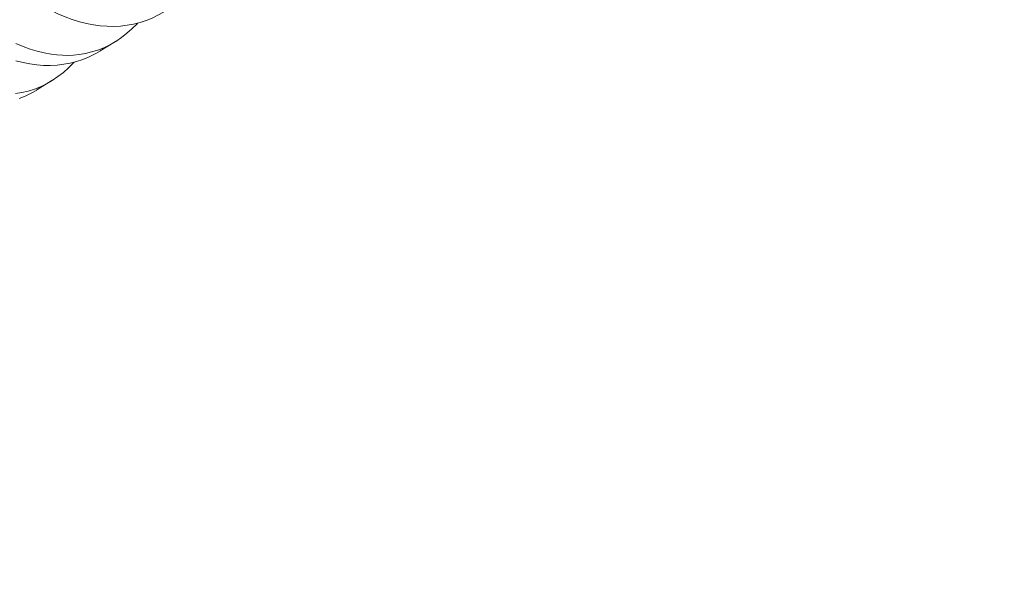
# Model space of a CAD drawing. Extents: x -94 to 200, y -35 to 149.
# Drawn here: x 188 to 189, y 19 to 19 of the extents above; entities that cross this region are included whole.
import ezdxf

# ---------------------------------------------------------------- set-up
doc = ezdxf.new("R2010")
doc.units = 0
doc.header["$MEASUREMENT"] = 0
doc.layers.get('0').update_dxf_attribs({"linetype": 'CONTINUOUS', "lineweight": 15})
doc.layers.get('Defpoints').update_dxf_attribs({"linetype": 'CONTINUOUS', "lineweight": 15})
doc.layers.add('Text', color=7, linetype='CONTINUOUS', lineweight=15)
doc.styles.add('romand', font='romand.shx', dxfattribs={"oblique": 15})
doc.dimstyles.new('romand', dxfattribs={"dimscale": 15, "dimtxt": 0.18, "dimasz": 0.18, "dimexe": 0.125, "dimexo": 0.0625, "dimgap": 0.09, "dimtad": 0, "dimtih": 1, "dimtoh": 1, "dimdec": 3, "dimzin": 0, "dimdsep": 46, "dimlunit": 4, "dimtxsty": 'romand', "dimcen": 0, "dimadec": 0, "dimazin": 0, "dimtfac": 1, "dimtdec": 3, "dimtofl": 0, "dimtmove": 0, "dimatfit": 3, "dimfxl": 0, "dimtolj": 1, "dimtzin": 0, "dimarcsym": 0})

# ---------------------------------------------------------------- blocks, each defined once
blk = doc.blocks.new('*D7')
at = {"layer": 'Defpoints', "color": 0}
for p in [(179.74374, 18.32999), (179.5162, 17.51178)]:
    blk.add_point(p, dxfattribs=at)
at = {"layer": 'Text', "color": 0, "lineweight": -2}
for p, q in [((183.10915, 30.43189), (179.96076, 19.11038)), ((183.91915, 30.43189), (183.10915, 30.43189))]:
    blk.add_line(p, q, dxfattribs=at)
at = {"layer": 'Text', "color": 0}
blk.add_solid([(179.83069, 19.14655), (180.09082, 19.07421), (179.74374, 18.32999)], dxfattribs=at)
at = {"layer": 'Text', "color": 0, "insert": (189.97007, 30.43189), "char_height": 0.81, "attachment_point": 5, "style": 'romand'}
blk.add_mtext('\\A1;3"x4"x 5{\\H0.7x;\\S1/4;}"H.\\PDOOR OPENING\\PFOR ANCHORAGE\\P& WIRING ACCESS', dxfattribs=at)
blk = doc.blocks.new('*D16')
at = {"layer": 'Defpoints', "color": 0}
for p in [(187.43287, 23.18257), (188.95046, 23.18257)]:
    blk.add_point(p, dxfattribs=at)
at = {"layer": 'Text', "color": 0, "lineweight": -2}
blk.add_line((190.57046, 23.18257), (189.76046, 23.18257), dxfattribs=at)
at = {"layer": 'Text', "color": 0}
blk.add_solid([(189.76046, 23.31757), (189.76046, 23.04757), (188.95046, 23.18257)], dxfattribs=at)
at = {"layer": 'Text', "color": 0, "insert": (195.55767, 23.18257), "char_height": 0.81, "attachment_point": 5, "style": 'romand'}
blk.add_mtext('\\A1;(2) \\A1;{\\H0.7x;\\S1/4;}"-20x 1"\\PS.S. BUTTON\\PHEAD SOCKET\\PCAP SCREW', dxfattribs=at)

msp = doc.modelspace()

# ---------------------------------------------------------------- linework, layer by layer
at = {"color": 8}
for p, q in [((188.48028, 18.79599), (188.47283, 18.79141)), ((188.4491, 18.77681), (188.44165, 18.77223))]:
    msp.add_line(p, q, dxfattribs=at)
at = {"color": 8, "flags": 128}
for points in [[(188.50401, 18.81058), (188.50394, 18.81054), (188.50117, 18.80896), (188.49831, 18.80758), (188.49538, 18.80639), (188.49238, 18.8054), (188.48924, 18.8046), (188.48603, 18.804), (188.48276, 18.80362), (188.47945, 18.80346), (188.47616, 18.8035), (188.47282, 18.80376), (188.46946, 18.80422), (188.46608, 18.80488), (188.46258, 18.80577), (188.45907, 18.80688), (188.45555, 18.80819), (188.45204, 18.80971), (188.44857, 18.81142), (188.44511, 18.81333), (188.44167, 18.81543), (188.43826, 18.81772), (188.43478, 18.82027), (188.43134, 18.823)], [(188.43128, 18.79511), (188.43487, 18.79357), (188.43834, 18.79231), (188.4418, 18.79125), (188.44525, 18.79042), (188.44867, 18.7898), (188.45146, 18.78946), (188.45423, 18.78928), (188.45698, 18.78924), (188.4597, 18.78936), (188.46239, 18.78963), (188.46553, 18.79015), (188.46861, 18.79089), (188.47163, 18.79184), (188.47459, 18.79301), (188.47755, 18.79444), (188.48044, 18.79609), (188.48324, 18.79797), (188.48594, 18.80006), (188.4884, 18.80223), (188.49077, 18.8046), (188.49122, 18.8051)], [(188.47283, 18.79141), (188.47276, 18.79137), (188.46999, 18.78979), (188.46713, 18.7884), (188.4642, 18.78722), (188.46121, 18.78623), (188.45806, 18.78542), (188.45485, 18.78483), (188.45159, 18.78445), (188.44828, 18.78428), (188.44498, 18.78433), (188.44165, 18.78458), (188.43828, 18.78504), (188.4349, 18.7857), (188.4314, 18.7866)], [(188.43121, 18.77046), (188.43435, 18.77098), (188.43743, 18.77171), (188.44045, 18.77267), (188.44341, 18.77384), (188.44638, 18.77526), (188.44926, 18.77692), (188.45206, 18.77879), (188.45477, 18.78089), (188.45722, 18.78306), (188.45959, 18.78543), (188.46004, 18.78593)], [(188.44165, 18.77224), (188.44159, 18.77219), (188.43881, 18.77062), (188.43595, 18.76923), (188.43302, 18.76804)]]:
    msp.add_lwpolyline(points, dxfattribs=at)

# ---------------------------------------------------------------- dimensions: what is measured, and where the dimension line sits
at = {"layer": 'Text'}
dim = msp.add_diameter_dim_2p(p1=(179.5162, 17.51178), p2=(179.74374, 18.32999), text='3"x4"x 5{\\H0.7x;\\S1/4;}"H.\\PDOOR OPENING\\PFOR ANCHORAGE\\P& WIRING ACCESS', dimstyle='romand', override={"dimscale": 4.5}, dxfattribs=at)
dim.commit()
dim.dimension.update_dxf_attribs({"geometry": '*D7', "text_midpoint": (189.97007, 30.43189), "dimtype": 163})
dim = msp.add_diameter_dim_2p(p1=(187.43287, 23.18257), p2=(188.95046, 23.18257), text='(2) \\A1;{\\H0.7x;\\S1/4;}"-20x 1"\\PS.S. BUTTON\\PHEAD SOCKET\\PCAP SCREW', dimstyle='romand', override={"dimscale": 4.5}, dxfattribs=at)
dim.commit()
dim.dimension.update_dxf_attribs({"geometry": '*D16', "text_midpoint": (195.55767, 23.18257)})

doc.saveas('drawing.dxf')
